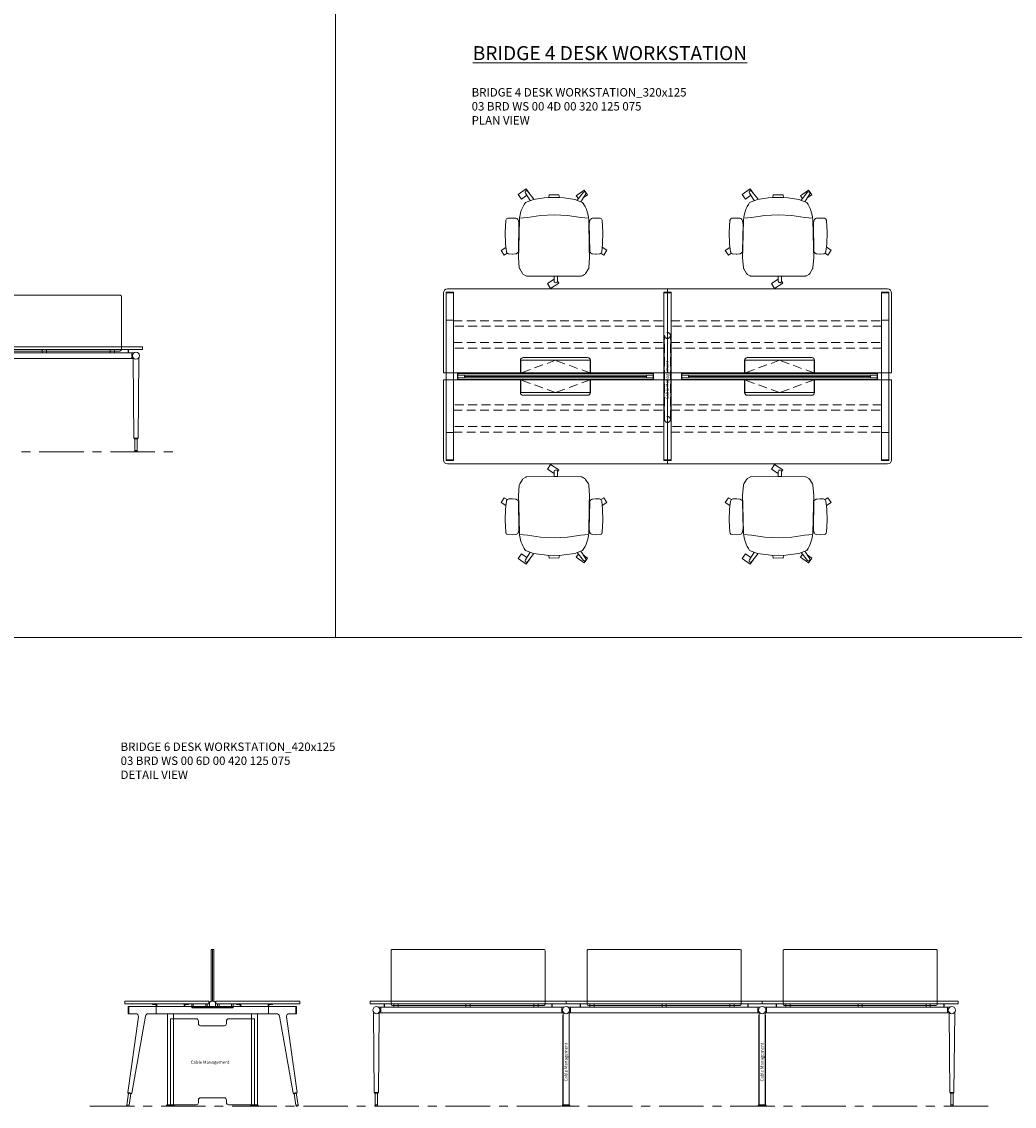
# Model space of a CAD drawing. Units: millimetres. Extents: x 3389 to 38715, y -5617 to 2137.
# Drawn here: x 5459 to 6167, y -3829 to -3054 of the extents above; entities that cross this region are included whole.
import ezdxf

# ---------------------------------------------------------------- set-up
doc = ezdxf.new("R2010")
doc.units = ezdxf.units.MM
doc.linetypes.add('CENTER', pattern=[50.8, 31.75, -6.35, 6.35, -6.35])
doc.linetypes.add('HIDDEN', pattern=[9.525, 6.35, -3.175])
for name, color, linetype, lineweight in [('Düz_Çizgi_Addo', 7, 'Continuous', 20), ('Eksen_Addo', 1, 'CENTER', 5), ('Kesik_Çizgi_Addo', 7, 'HIDDEN', 5), ('Referans_Addo', 5, 'Continuous', 5), ('Yazı_Addo', 3, 'Continuous', 5), ('Yazı_Block_Addo', 7, 'Continuous', 5)]:
    doc.layers.add(name, color=color, linetype=linetype, lineweight=lineweight)
doc.styles.get("Standard").update_dxf_attribs({"font": 'arial.ttf'})

# ---------------------------------------------------------------- blocks, each defined once
blk = doc.blocks.new('Cable Management')
at = {"layer": 'Yazı_Block_Addo', "insert": (0, 0), "char_height": 2.25, "width": 82.4181, "attachment_point": 1, "rotation": 270}
blk.add_mtext('{\\fCentury Gothic|b0|i0|c162|p34;Cable Management}', dxfattribs=at)
blk = doc.blocks.new('03 BRD WS 00 4D 00 280 125 075_Front')
at = {"layer": 'Düz_Çizgi_Addo'}
for p, q in [((-132.4, -4.35), (-133.87, -4.35)), ((-132.4, -8.35), (-132.4, -4.35)), ((-3.05, -4.35), (-132.4, -4.35)), ((-130, -4.35), (-130, -1.8)), ((-130, -1.8), (-129.75, -1.8)), ((-129.75, -1.8), (-129.75, -4.35)), ((-123, -1.8), (-123, -4.35)), ((-120, -1.8), (-120, -4.35)), ((-71.5, -1.8), (-71.5, -4.35)), ((-68.5, -1.8), (-68.5, -4.35)), ((-23, -1.8), (-23, -4.35)), ((-20, -1.8), (-20, -4.35)), ((-10.25, -1.8), (-10.25, -4.35)), ((-10, -1.8), (-10.25, -1.8)), ((-10, -4.35), (-10, -1.8)), ((-3.05, -8.35), (-3.05, -4.35)), ((-3.05, -4.35), (-1.58, -4.35)), ((3.05, -4.35), (1.58, -4.35)), ((132.4, -4.35), (3.05, -4.35)), ((3.05, -8.35), (3.05, -4.35)), ((10, -4.35), (10, -1.8)), ((10, -1.8), (10.25, -1.8)), ((10.25, -1.8), (10.25, -4.35)), ((17, -1.8), (17, -4.35)), ((20, -1.8), (20, -4.35)), ((68.5, -1.8), (68.5, -4.35)), ((71.5, -1.8), (71.5, -4.35)), ((117, -1.8), (117, -4.35)), ((120, -1.8), (120, -4.35)), ((129.75, -1.8), (129.75, -4.35)), ((130, -1.8), (129.75, -1.8)), ((130, -4.35), (130, -1.8)), ((132.4, -8.35), (132.4, -4.35)), ((132.4, -4.35), (133.87, -4.35)), ((-136.96, -65.24), (-137.45, -8.24)), ((-133.45, -8.24), (-133.95, -65.24)), ((-132.4, -8.35), (-133.45, -8.35)), ((-3.05, -8.35), (-132.4, -8.35)), ((-3.05, -8.35), (-2.1, -8.35)), ((-2.3, -9.95), (-2.3, -74)), ((-2.1, -9.95), (-2.3, -9.95)), ((-2.1, -7.8), (-2.1, -74)), ((-2.1, -74), (-2.1, -9.95)), ((-2.1, -14.45), (-2.1, -21.11)), ((2.1, -74), (2.1, -7.81)), ((3.05, -8.35), (2.1, -8.35)), ((2.1, -9.95), (2.3, -9.95)), ((2.1, -74), (2.1, -9.95)), ((2.1, -14.45), (2.1, -21.11)), ((2.3, -9.95), (2.3, -74)), ((132.4, -8.35), (3.05, -8.35)), ((132.4, -8.35), (133.45, -8.35)), ((133.45, -8.24), (133.95, -65.24)), ((136.96, -65.24), (137.45, -8.24)), ((-136.76, -65.64), (-136.96, -65.24)), ((-136.96, -65.24), (-133.95, -65.24)), ((-133.95, -65.24), (-136.96, -65.24)), ((-134.15, -65.64), (-136.76, -65.64)), ((-136.25, -65.64), (-134.65, -65.64)), ((-136.25, -74), (-136.25, -65.64)), ((-134.65, -65.64), (-134.65, -74)), ((-133.95, -65.24), (-134.15, -65.64)), ((133.95, -65.24), (134.15, -65.64)), ((136.96, -65.24), (133.95, -65.24)), ((133.95, -65.24), (136.96, -65.24)), ((134.15, -65.64), (136.76, -65.64)), ((136.25, -65.64), (134.65, -65.64)), ((134.65, -65.64), (134.65, -74)), ((136.25, -74), (136.25, -65.64)), ((136.76, -65.64), (136.96, -65.24)), ((-134.65, -74), (-136.25, -74)), ((-136.25, -74), (-136.25, -74.2)), ((-134.65, -74), (-136.25, -74)), ((-134.65, -74.2), (-134.65, -74)), ((-2.75, -74.8), (-2.75, -74.5)), ((2.75, -74.8), (-2.75, -74.8)), ((-2.75, -74.8), (2.75, -74.8)), ((-2.75, -75), (-2.75, -74.8)), ((2.75, -75), (-2.75, -75)), ((-2.3, -74), (-2.1, -74)), ((-2.25, -74), (2.25, -74)), ((-2.1, -74), (2.1, -74)), ((2.3, -74), (2.1, -74)), ((2.75, -74.5), (2.75, -74.8)), ((2.75, -74.8), (2.75, -75)), ((134.65, -74.2), (134.65, -74)), ((134.65, -74), (136.25, -74)), ((134.65, -74), (136.25, -74)), ((136.25, -74), (136.25, -74.2))]:
    blk.add_line(p, q, dxfattribs=at)
for points in [[(-124, -3), (-16, -3, 0.414214), (-15, -2), (-15, 36, 0.414214), (-16, 37), (-124, 37, 0.414214), (-125, 36), (-125, -2, 0.414214)], [(16, -3), (124, -3, 0.414214), (125, -2), (125, 36, 0.414214), (124, 37), (16, 37, 0.414214), (15, 36), (15, -2, 0.414214)]]:
    blk.add_lwpolyline(points, format="xyb", close=True, dxfattribs=at)
for points in [[(-140, -1.8), (0, -1.8), (0, 0), (-140, 0)], [(0, -1.8), (140, -1.8), (140, 0), (0, 0)]]:
    blk.add_lwpolyline(points, close=True, dxfattribs=at)
for centre, major_axis, ratio, start_param, end_param in [((-135.45, -6.35), (-1.8, 1.8), 1, 3.926991, 10.210176), ((-138.45, -8.25), (0.707, 0.707), 1, 5.506342, 6.063683), ((-132.45, -8.25), (0.707, 0.707), 1, 1.790272, 2.347514), ((0, -6.35), (1.8, 1.8), 1, 5.497787, 11.780972), ((-135.45, -74.2), (-0.566, 0.566), 0.999996, 0.785392, 3.926993), ((-2.25, -74.5), (0.354, 0.354), 1, 0.785398, 2.356194), ((2.25, -74.5), (0.354, 0.354), 1, 5.497787, 7.068583)]:
    blk.add_ellipse(centre, major_axis=major_axis, ratio=ratio, start_param=start_param, end_param=end_param, dxfattribs=at)
at = {"layer": 'Düz_Çizgi_Addo', "extrusion": (0, 0, -1)}
for centre, major_axis, ratio, start_param, end_param in [((135.45, -6.35), (1.8, 1.8), 1, 3.926991, 10.210176), ((132.45, -8.25), (-0.707, 0.707), 1, 1.790272, 2.347514), ((138.45, -8.25), (-0.707, 0.707), 1, 5.506342, 6.063683), ((135.45, -74.2), (0.566, 0.566), 0.999996, 0.785392, 3.926993)]:
    blk.add_ellipse(centre, major_axis=major_axis, ratio=ratio, start_param=start_param, end_param=end_param, dxfattribs=at)
at = {"rotation": 180}
blk.add_blockref('Cable Management', (-1.26, -57.32), dxfattribs=at)
blk = doc.blocks.new('O-Live_Addo')
at = {"layer": 'Düz_Çizgi_Addo'}
for p, q in [((-21.31, 58.85), (-17.73, 53.26)), ((-20.76, 60.19), (-21.03, 60.02)), ((-15.12, 54.28), (-19.67, 59.99)), ((15.65, 54.97), (20.32, 60.82)), ((21.8, 59.44), (18.33, 54.02)), ((21.4, 61.02), (21.43, 61.01)), ((-17.78, 41.87), (-23.42, 41.46)), ((-8.36, 43.31), (-17.78, 41.87)), ((1.27, 43.79), (-8.36, 43.31)), ((1.27, 43.79), (10.9, 43.31)), ((10.9, 43.31), (20.32, 41.87)), ((20.32, 41.87), (25.96, 41.46))]:
    blk.add_line(p, q, dxfattribs=at)
for points in [[(18.99, 59.16), (18.94, 59.2), (21.3, 62.49), (27, 58.41), (24.64, 55.11), (20.79, 57.87)], [(-19.43, 55.91), (-22.66, 58.23), (-20.29, 61.52), (-14.6, 57.44), (-16.04, 55.43)], [(-33.15, 20.69), (-36.49, 18.55), (-34.3, 15.14), (-32.22, 16.47)], [(35.68, 20.62), (39.02, 18.48), (36.83, 15.06), (34.7, 16.43)], [(1.19, -2.13), (6.06, -5.25), (3.87, -8.66), (-2.04, -4.88), (-1.19, -3.56)]]:
    blk.add_lwpolyline(points, dxfattribs=at)
blk.add_lwpolyline([(-2.6, 56.27), (-2.2, 58.18), (1.27, 58.11), (4.74, 58.18), (5.14, 56.27), (1.27, 56.19), (-2.6, 56.27), (-5.87, 55.98), (-13.46, 54.92), (-19.13, 52.71, 0.129038), (-23.54, 40.43), (-23.86, 20.41), (-24.11, 13.39), (-23.58, 6.11, 0.123303), (-23.28, 5.19), (-21.24, 1.96, 0.122815), (-20.54, 1.29), (-18.96, 0.38, 0.127962), (-18.14, 0.16), (1.27, -0.02), (20.68, 0.16, 0.127962), (21.49, 0.38), (23.08, 1.29, 0.122815), (23.78, 1.96), (25.82, 5.19, 0.123303), (26.12, 6.11), (26.65, 13.39), (26.4, 20.41), (26.08, 40.43, 0.129038), (21.66, 52.71), (16, 54.92), (8.4, 55.98), (5.14, 56.27)], format="xyb", dxfattribs=at)
for points in [[(-24.22, 17.99, -0.258394), (-25.04, 16.58), (-25.56, 16.27, -0.105055), (-26.22, 16.04), (-28.36, 15.78, -0.049513), (-28.69, 15.77), (-31.12, 15.96, -0.15049), (-32.04, 16.32), (-32.27, 16.51), (-32.62, 17.15, -0.096943), (-32.81, 17.76), (-33.41, 22.97), (-33.65, 31.42), (-33.14, 39.78, -0.115041), (-32.92, 40.51), (-32.62, 41.03), (-31.72, 41.44), (-28.6, 41.49), (-26.1, 41.39, -0.211678), (-24.88, 40.79), (-24.58, 40.43, -0.129199), (-24.21, 39.66), (-23.87, 37.84, -0.051041), (-23.84, 37.5)], [(26.76, 17.99, 0.258394), (27.58, 16.58), (28.1, 16.27, 0.105055), (28.76, 16.04), (30.9, 15.78, 0.049513), (31.23, 15.77), (33.66, 15.96, 0.15049), (34.58, 16.32), (34.81, 16.51), (35.16, 17.15, 0.096943), (35.35, 17.76), (35.95, 22.97), (36.19, 31.42), (35.68, 39.78, 0.115041), (35.46, 40.51), (35.16, 41.03), (34.26, 41.44), (31.14, 41.49), (28.64, 41.39, 0.211678), (27.42, 40.79), (27.12, 40.43, 0.129199), (26.75, 39.66), (26.41, 37.84, 0.051041), (26.38, 37.5)], [(0.07, -4.63), (-0.07, -4.63, -0.414214), (-1.19, -3.51), (-1.19, 0), (1.19, 0), (1.19, -3.51, -0.414214)]]:
    blk.add_lwpolyline(points, format="xyb", close=True, dxfattribs=at)
for centre, radius, start, end in [((-20.6, 59.3), 0.84, 120.64666, 212.61889), ((-20.33, 59.46), 0.84, 38.57216, 120.64666), ((20.97, 60.3), 0.84, 59.35334, 141.42784), ((20.86, 60.05), 1.12, 327.38111, 59.35334)]:
    blk.add_arc(centre, radius, start, end, dxfattribs=at)
blk = doc.blocks.new('03 BRD WS 00 4D 00 320 125 075_Plan')
at = {"layer": 'Düz_Çizgi_Addo'}
for p, q in [((-157, 0), (0, 0)), ((0, -60), (0, 0)), ((0, 0), (157, 0)), ((-160, -60), (-160, -3)), ((-158, -22.4), (-158, -2.4)), ((-152.9, -2.4), (-158, -2.4)), ((-152.9, -2.9), (-158, -2.9)), ((-152.9, -22.4), (-152.9, -2.4)), ((-2.55, -2.4), (2.55, -2.4)), ((-2.55, -122.6), (-2.55, -2.4)), ((-2.55, -2.9), (2.55, -2.9)), ((2.55, -2.4), (2.55, -122.6)), ((152.9, -22.4), (152.9, -2.4)), ((152.9, -2.4), (158, -2.4)), ((152.9, -2.9), (158, -2.9)), ((158, -22.4), (158, -2.4)), ((160, -60), (160, -3)), ((-158, -22.4), (-152.9, -22.4)), ((-158, -22.4), (-158, -102.6)), ((-157.94, -22.4), (-152.95, -22.4)), ((-152.9, -102.6), (-152.9, -22.4)), ((158, -22.4), (152.9, -22.4)), ((152.9, -102.6), (152.9, -22.4)), ((157.94, -22.4), (152.95, -22.4)), ((158, -22.4), (158, -102.6)), ((-105, -60), (-160, -60)), ((-10, -60.4), (-150, -60.4)), ((-150, -64.6), (-150, -60.4)), ((-149.75, -64.6), (-149.75, -60.4)), ((-149.75, -61.5), (-10.25, -61.5)), ((-145, -63.5), (-145, -61.5)), ((-55.3, -60), (-104.7, -60)), ((-55.3, -60), (-104.7, -60)), ((0, -60), (-55, -60)), ((-15, -63.5), (-15, -61.5)), ((-10.25, -64.6), (-10.25, -60.4)), ((-10, -64.6), (-10, -60.4)), ((55, -60), (0, -60)), ((150, -60.4), (10, -60.4)), ((10, -64.6), (10, -60.4)), ((10.25, -64.6), (10.25, -60.4)), ((10.25, -61.5), (149.75, -61.5)), ((15, -63.5), (15, -61.5)), ((104.7, -60), (55.3, -60)), ((104.7, -60), (55.3, -60)), ((160, -60), (105, -60)), ((145, -63.5), (145, -61.5)), ((149.75, -64.6), (149.75, -60.4)), ((150, -64.6), (150, -60.4)), ((-160, -65), (-160, -122)), ((-105, -65), (-160, -65)), ((-10, -64.6), (-150, -64.6)), ((-10.25, -63.5), (-149.75, -63.5)), ((-145, -62.5), (-15, -62.5)), ((-55.3, -65), (-104.7, -65)), ((0, -65), (-55, -65)), ((0, -65), (0, -125)), ((55, -65), (0, -65)), ((150, -64.6), (10, -64.6)), ((149.75, -63.5), (10.25, -63.5)), ((15, -62.5), (145, -62.5)), ((104.7, -65), (55.3, -65)), ((160, -65), (105, -65)), ((160, -65), (160, -122)), ((-158, -102.6), (-152.9, -102.6)), ((-158, -102.6), (-158, -122.6)), ((-157.94, -102.6), (-152.95, -102.6)), ((-152.9, -102.6), (-152.9, -122.6)), ((158, -102.6), (152.9, -102.6)), ((152.9, -102.6), (152.9, -122.6)), ((157.94, -102.6), (152.95, -102.6)), ((158, -102.6), (158, -122.6)), ((-152.9, -122.1), (-158, -122.1)), ((-152.9, -122.6), (-158, -122.6)), ((-2.55, -122.1), (2.55, -122.1)), ((-2.55, -122.6), (2.55, -122.6)), ((152.9, -122.1), (158, -122.1)), ((152.9, -122.6), (158, -122.6)), ((-157, -125), (0, -125)), ((0, -125), (157, -125))]:
    blk.add_line(p, q, dxfattribs=at)
for points in [[(-55, -60), (-55, -51, 0.414214), (-57, -49), (-103, -49, 0.414214), (-105, -51), (-105, -60)], [(105, -60), (105, -51, 0.414214), (103, -49), (57, -49, 0.414214), (55, -51), (55, -60)], [(-55, -65), (-55, -74, -0.414214), (-57, -76), (-103, -76, -0.414214), (-105, -74), (-105, -65)], [(105, -65), (105, -74, -0.414214), (103, -76), (57, -76, -0.414214), (55, -74), (55, -65)]]:
    blk.add_lwpolyline(points, format="xyb", dxfattribs=at)
for points in [[(-104.7, -60), (-104.7, -51), (-55.3, -51), (-55.3, -60)], [(55.3, -60), (55.3, -51), (104.7, -51), (104.7, -60)], [(-104.7, -65), (-104.7, -74), (-55.3, -74), (-55.3, -65)], [(55.3, -65), (55.3, -74), (104.7, -74), (104.7, -65)]]:
    blk.add_lwpolyline(points, dxfattribs=at)
at = {"layer": 'Düz_Çizgi_Addo', "extrusion": (0, 0, -1)}
for centre, major_axis in [((-157, -3), (-2.12, 2.12)), ((157, -122), (2.12, -2.12))]:
    blk.add_ellipse(centre, major_axis=major_axis, ratio=1, start_param=5.497787, end_param=7.068583, dxfattribs=at)
at = {"layer": 'Düz_Çizgi_Addo'}
for centre, major_axis in [((157, -3), (2.12, 2.12)), ((-157, -122), (-2.12, -2.12))]:
    blk.add_ellipse(centre, major_axis=major_axis, ratio=1, start_param=5.497787, end_param=7.068583, dxfattribs=at)
at = {"layer": 'Kesik_Çizgi_Addo'}
for p, q in [((-152.9, -22.7), (-2.55, -22.7)), ((2.55, -22.7), (152.9, -22.7)), ((-2.55, -26.7), (-152.9, -26.7)), ((152.9, -26.7), (2.55, -26.7)), ((-152.9, -38.3), (-2.55, -38.3)), ((-2.1, -33.27), (-2.3, -33.27)), ((-2.3, -33.27), (-2.3, -93.27)), ((-2.1, -93.27), (-2.1, -33.27)), ((2.1, -93.27), (2.1, -33.27)), ((2.1, -33.27), (2.3, -33.27)), ((2.3, -33.27), (2.3, -93.27)), ((2.55, -38.3), (152.9, -38.3)), ((-2.55, -42.3), (-152.9, -42.3)), ((152.9, -42.3), (2.55, -42.3)), ((-80, -51), (-104.7, -60)), ((-55.3, -60), (-80, -51)), ((-2.3, -53.27), (-2.1, -53.27)), ((2.3, -53.27), (2.1, -53.27)), ((80, -51), (55.3, -60)), ((104.7, -60), (80, -51)), ((-80, -74), (-104.7, -65)), ((-55.3, -65), (-80, -74)), ((80, -74), (55.3, -65)), ((104.7, -65), (80, -74)), ((-2.3, -73.27), (-2.1, -73.27)), ((2.3, -73.27), (2.1, -73.27)), ((-2.55, -82.7), (-152.9, -82.7)), ((152.9, -82.7), (2.55, -82.7)), ((-152.9, -86.7), (-2.55, -86.7)), ((2.55, -86.7), (152.9, -86.7)), ((-2.55, -98.3), (-152.9, -98.3)), ((-2.3, -93.27), (-2.1, -93.27)), ((2.3, -93.27), (2.1, -93.27)), ((152.9, -98.3), (2.55, -98.3)), ((-152.9, -102.3), (-2.55, -102.3)), ((2.55, -102.3), (152.9, -102.3))]:
    blk.add_line(p, q, dxfattribs=at)
for centre in [(0, -33.27), (0, -93.27)]:
    blk.add_circle(centre, 2.1, dxfattribs=at)
at = {"rotation": 180}
blk.add_blockref('Cable Management', (-1.31, -78.83), dxfattribs=at)
blk = doc.blocks.new('03 BRD WS 00 6D 00 420 125 075_Side')
at = {"layer": 'Düz_Çizgi_Addo'}
for p, q in [((-63.5, 37), (-63.5, 0)), ((-63.5, 37), (-61.5, 37)), ((-62.5, 0), (-62.5, 37)), ((-61.5, 0), (-61.5, 37)), ((-102.6, -3.8), (-122.6, -3.8)), ((-122.6, -3.8), (-122.6, -8.9)), ((-122.1, -3.8), (-122.1, -8.9)), ((-105.3, -2), (-105.3, -2.1)), ((-105.1, -2.3), (-104.09, -2.3)), ((-104.09, -2.3), (-104.05, -2.27)), ((-104.05, -2.27), (-104.01, -2.3)), ((-104.01, -2.3), (-103, -2.3)), ((-102.8, -2.5), (-102.8, -3.8)), ((-102.6, -3.8), (-22.4, -3.8)), ((-102.6, -8.9), (-102.6, -3.8)), ((-102.3, -3.8), (-102.3, -2)), ((-82.7, -3.8), (-82.7, -2)), ((-82.2, -2.5), (-82.2, -3.8)), ((-80.98, -2.3), (-82, -2.3)), ((-80.95, -2.27), (-80.98, -2.3)), ((-80.91, -2.3), (-80.95, -2.27)), ((-79.9, -2.3), (-80.91, -2.3)), ((-79.7, -2), (-79.7, -2.1)), ((-77.17, -4.2), (-77.17, -1.8)), ((-77.17, -4.2), (-77.17, -4.7)), ((-77.17, -4.2), (-47.82, -4.2)), ((-77.17, -4.7), (-47.82, -4.7)), ((-76.17, -4.2), (-76.17, -1.8)), ((-67.17, -4.2), (-67.17, -1.8)), ((-66.17, -4.2), (-66.17, -1.8)), ((-64.6, -0.6), (-64.6, -3.6)), ((-64.5, -0.5), (-63.75, -0.5)), ((-64.5, -3.7), (-63.75, -3.7)), ((-63.7, -0.45), (-63.7, -0.05)), ((-63.7, -3.75), (-63.7, -4.16)), ((-63.66, -4.2), (-61.34, -4.2)), ((-63.65, 0), (-61.35, 0)), ((-61.3, -0.45), (-61.3, -0.05)), ((-61.3, -3.75), (-61.3, -4.16)), ((-60.5, -0.5), (-61.25, -0.5)), ((-60.5, -3.7), (-61.25, -3.7)), ((-60.4, -0.6), (-60.4, -3.6)), ((-58.82, -4.2), (-58.82, -1.8)), ((-57.82, -4.2), (-57.82, -1.8)), ((-48.82, -4.2), (-48.82, -1.8)), ((-47.82, -4.2), (-47.82, -1.8)), ((-47.82, -4.7), (-47.82, -4.2)), ((-45.3, -2), (-45.3, -2.1)), ((-45.1, -2.3), (-44.09, -2.3)), ((-44.09, -2.3), (-44.05, -2.27)), ((-44.05, -2.27), (-44.02, -2.3)), ((-44.02, -2.3), (-43, -2.3)), ((-42.8, -2.5), (-42.8, -3.8)), ((-42.3, -3.8), (-42.3, -2)), ((-22.7, -3.8), (-22.7, -2)), ((-22.4, -3.8), (-2.4, -3.8)), ((-22.4, -3.8), (-22.4, -8.9)), ((-22.2, -2.5), (-22.2, -3.8)), ((-20.99, -2.3), (-22, -2.3)), ((-20.95, -2.27), (-20.99, -2.3)), ((-20.91, -2.3), (-20.95, -2.27)), ((-19.9, -2.3), (-20.91, -2.3)), ((-19.7, -2), (-19.7, -2.1)), ((-2.9, -3.8), (-2.9, -8.9)), ((-2.4, -3.8), (-2.4, -8.9)), ((-122.98, -65.21), (-115.4, -11.18)), ((-117.38, -8.9), (-122.6, -8.9)), ((-110.33, -10.55), (-120.01, -65.69)), ((-102.6, -8.9), (-108.36, -8.9)), ((-22.4, -8.9), (-102.6, -8.9)), ((-94.6, -74), (-94.6, -8.9)), ((-92.5, -12.5), (-74, -12.5)), ((-92.5, -74), (-92.5, -12.5)), ((-90.4, -8.9), (-90.4, -74)), ((-72.5, -14), (-72.5, -16)), ((-52.5, -16), (-52.5, -14)), ((-51, -12.5), (-32.5, -12.5)), ((-34.6, -8.9), (-34.6, -74)), ((-32.5, -12.5), (-32.5, -74)), ((-30.4, -74), (-30.4, -8.9)), ((-22.4, -8.9), (-16.64, -8.9)), ((-14.67, -10.55), (-4.99, -65.69)), ((-2.02, -65.21), (-9.6, -11.18)), ((-7.62, -8.9), (-2.4, -8.9)), ((-71, -17.5), (-54, -17.5)), ((-122.35, -65.72), (-123.67, -74.07)), ((-122.98, -65.21), (-122.85, -65.64)), ((-120.01, -65.69), (-122.98, -65.21)), ((-122.85, -65.64), (-122.98, -65.21)), ((-122.85, -65.64), (-120.27, -66.05)), ((-122.09, -74.33), (-120.77, -65.97)), ((-120.27, -66.05), (-120.01, -65.69)), ((-120.01, -65.69), (-120.27, -66.05)), ((-54, -69), (-71, -69)), ((-4.99, -65.69), (-2.02, -65.21)), ((-4.73, -66.05), (-4.99, -65.69)), ((-4.99, -65.69), (-4.73, -66.05)), ((-2.15, -65.64), (-4.73, -66.05)), ((-2.91, -74.33), (-4.23, -65.97)), ((-2.65, -65.72), (-1.33, -74.07)), ((-2.02, -65.21), (-2.15, -65.64)), ((-2.15, -65.64), (-2.02, -65.21)), ((-123.67, -74.07), (-122.09, -74.33)), ((-95.25, -74.5), (-95.25, -74.8)), ((-95.25, -74.8), (-95.25, -75)), ((-95.25, -74.8), (-89.75, -74.8)), ((-89.75, -74.8), (-95.25, -74.8)), ((-95.25, -75), (-89.75, -75)), ((-90.25, -74), (-94.75, -74)), ((-90.4, -74), (-94.6, -74)), ((-74, -74), (-92.5, -74)), ((-89.75, -74.8), (-89.75, -74.5)), ((-89.75, -75), (-89.75, -74.8)), ((-72.5, -70.5), (-72.5, -72.5)), ((-52.5, -72.5), (-52.5, -70.5)), ((-32.5, -74), (-51, -74)), ((-35.25, -74.8), (-35.25, -74.5)), ((-29.75, -74.8), (-35.25, -74.8)), ((-35.25, -74.8), (-29.75, -74.8)), ((-35.25, -75), (-35.25, -74.8)), ((-29.75, -75), (-35.25, -75)), ((-34.75, -74), (-30.25, -74)), ((-34.6, -74), (-30.4, -74)), ((-29.75, -74.5), (-29.75, -74.8)), ((-29.75, -74.8), (-29.75, -75)), ((-1.33, -74.07), (-2.91, -74.33))]:
    blk.add_line(p, q, dxfattribs=at)
for points in [[(-125, -1.8), (-65, -1.8), (-65, 0), (-125, 0)], [(0, -1.8), (-60, -1.8), (-60, 0), (0, 0)]]:
    blk.add_lwpolyline(points, close=True, dxfattribs=at)
for centre, radius, start, end in [((-105.1, -2), 0.2, 90, 180), ((-105.1, -2.1), 0.2, 180, 270), ((-103, -2.5), 0.2, 0, 90), ((-102.5, -2), 0.2, 0, 90), ((-82.5, -2), 0.2, 90, 180), ((-82, -2.5), 0.2, 90, 180), ((-79.9, -2), 0.2, 0, 90), ((-79.9, -2.1), 0.2, 270, 0), ((-64.5, -0.6), 0.1, 90, 180), ((-64.5, -3.6), 0.1, 180, 270), ((-63.75, -0.45), 0.05, 270, 0), ((-63.75, -3.75), 0.05, 0, 90), ((-63.65, -0.05), 0.05, 90, 180), ((-63.66, -4.16), 0.04, 180, 270), ((-61.35, -0.05), 0.05, 0, 90), ((-61.34, -4.16), 0.04, 270, 0), ((-61.25, -0.45), 0.05, 180, 270), ((-61.25, -3.75), 0.05, 90, 180), ((-60.5, -0.6), 0.1, 0, 90), ((-60.5, -3.6), 0.1, 270, 0), ((-45.1, -2), 0.2, 90, 180), ((-45.1, -2.1), 0.2, 180, 270), ((-43, -2.5), 0.2, 0, 90), ((-42.5, -2), 0.2, 0, 90), ((-22.5, -2), 0.2, 90, 180), ((-22, -2.5), 0.2, 90, 180), ((-19.9, -2), 0.2, 0, 90), ((-19.9, -2.1), 0.2, 270, 0)]:
    blk.add_arc(centre, radius, start, end, dxfattribs=at)
for centre, major_axis, start_param, end_param in [((-117.38, -10.9), (1.41, 1.41), 5.358374, 7.068583), ((-108.36, -10.9), (-1.41, 1.41), -0.785398, 0.611569), ((-74, -14), (1.06, 1.06), 5.497787, 7.068583), ((-51, -14), (-1.06, 1.06), -0.785398, 0.785398), ((-16.64, -10.9), (1.41, 1.41), 5.671617, 7.068583), ((-7.62, -10.9), (-1.41, 1.41), -0.785398, 0.924812), ((-71, -16), (-1.06, 1.06), 0.785398, 2.356194), ((-54, -16), (1.06, 1.06), 3.926991, 5.497787), ((-71, -70.5), (-1.06, 1.06), -0.785398, 0.785398), ((-54, -70.5), (1.06, 1.06), 5.497787, 7.068583), ((-122.88, -74.2), (0.566, 0.566), 2.199115, 5.340708), ((-94.75, -74.5), (-0.354, 0.354), -0.785398, 0.785398), ((-90.25, -74.5), (-0.354, 0.354), 3.926991, 5.497787), ((-74, -72.5), (-1.06, 1.06), 2.356194, 3.926991), ((-51, -72.5), (1.06, 1.06), 2.356194, 3.926991), ((-34.75, -74.5), (0.354, 0.354), 0.785398, 2.356194), ((-30.25, -74.5), (0.354, 0.354), 5.497787, 7.068583), ((-2.12, -74.2), (0.566, 0.566), 2.513274, 5.654867)]:
    blk.add_ellipse(centre, major_axis=major_axis, ratio=1, start_param=start_param, end_param=end_param, dxfattribs=at)
at = {"rotation": 89.99999999999999}
blk.add_blockref('Cable Management', (-78.07, -42.46), dxfattribs=at)
blk = doc.blocks.new('03 BRD WS 00 6D 00 420 125 075_Front')
at = {"layer": 'Düz_Çizgi_Addo'}
for p, q in [((-202.4, -4.35), (-203.87, -4.35)), ((-202.4, -8.35), (-202.4, -4.35)), ((-73.05, -4.35), (-202.4, -4.35)), ((-200, -4.35), (-200, -1.8)), ((-200, -1.8), (-199.75, -1.8)), ((-199.75, -1.8), (-199.75, -4.35)), ((-193, -1.8), (-193, -4.35)), ((-190, -1.8), (-190, -4.35)), ((-141.5, -1.8), (-141.5, -4.35)), ((-138.5, -1.8), (-138.5, -4.35)), ((-93, -1.8), (-93, -4.35)), ((-90, -1.8), (-90, -4.35)), ((-80.25, -1.8), (-80.25, -4.35)), ((-80, -1.8), (-80.25, -1.8)), ((-80, -4.35), (-80, -1.8)), ((-73.05, -8.35), (-73.05, -4.35)), ((-73.05, -4.35), (-71.58, -4.35)), ((-66.95, -4.35), (-68.42, -4.35)), ((66.95, -4.35), (-66.95, -4.35)), ((-66.95, -8.35), (-66.95, -4.35)), ((-60, -4.35), (-60, -1.8)), ((-60, -1.8), (-59.75, -1.8)), ((-59.75, -1.8), (-59.75, -4.35)), ((-53, -1.8), (-53, -4.35)), ((-50, -1.8), (-50, -4.35)), ((-1.5, -1.8), (-1.5, -4.35)), ((1.5, -1.8), (1.5, -4.35)), ((47, -1.8), (47, -4.35)), ((50, -1.8), (50, -4.35)), ((59.75, -1.8), (59.75, -4.35)), ((60, -1.8), (59.75, -1.8)), ((60, -4.35), (60, -1.8)), ((66.95, -8.35), (66.95, -4.35)), ((66.95, -4.35), (68.42, -4.35)), ((73.05, -4.35), (71.58, -4.35)), ((202.4, -4.35), (73.05, -4.35)), ((73.05, -8.35), (73.05, -4.35)), ((80, -4.35), (80, -1.8)), ((80, -1.8), (80.25, -1.8)), ((80.25, -1.8), (80.25, -4.35)), ((87, -1.8), (87, -4.35)), ((90, -1.8), (90, -4.35)), ((138.5, -1.8), (138.5, -4.35)), ((141.5, -1.8), (141.5, -4.35)), ((187, -1.8), (187, -4.35)), ((190, -1.8), (190, -4.35)), ((199.75, -1.8), (199.75, -4.35)), ((200, -1.8), (199.75, -1.8)), ((200, -4.35), (200, -1.8)), ((202.4, -8.35), (202.4, -4.35)), ((202.4, -4.35), (203.87, -4.35)), ((-206.96, -65.24), (-207.45, -8.24)), ((-203.45, -8.24), (-203.95, -65.24)), ((-202.4, -8.35), (-203.45, -8.35)), ((-73.05, -8.35), (-202.4, -8.35)), ((-73.05, -8.35), (-72.1, -8.35)), ((-72.3, -9.95), (-72.3, -74)), ((-72.1, -9.95), (-72.3, -9.95)), ((-72.1, -7.8), (-72.1, -74)), ((-72.1, -74), (-72.1, -9.95)), ((-72.1, -14.45), (-72.1, -21.11)), ((-67.9, -74), (-67.9, -7.81)), ((-66.95, -8.35), (-67.9, -8.35)), ((-67.9, -9.95), (-67.7, -9.95)), ((-67.9, -74), (-67.9, -9.95)), ((-67.9, -14.45), (-67.9, -21.11)), ((-67.7, -9.95), (-67.7, -74)), ((66.95, -8.35), (-66.95, -8.35)), ((66.95, -8.35), (67.9, -8.35)), ((67.7, -9.95), (67.7, -74)), ((67.9, -9.95), (67.7, -9.95)), ((67.9, -7.8), (67.9, -74)), ((67.9, -74), (67.9, -9.95)), ((67.9, -14.45), (67.9, -21.11)), ((72.1, -74), (72.1, -7.81)), ((73.05, -8.35), (72.1, -8.35)), ((72.1, -9.95), (72.3, -9.95)), ((72.1, -74), (72.1, -9.95)), ((72.1, -14.45), (72.1, -21.11)), ((72.3, -9.95), (72.3, -74)), ((202.4, -8.35), (73.05, -8.35)), ((202.4, -8.35), (203.45, -8.35)), ((203.45, -8.24), (203.95, -65.24)), ((206.96, -65.24), (207.45, -8.24)), ((-206.76, -65.64), (-206.96, -65.24)), ((-206.96, -65.24), (-203.95, -65.24)), ((-203.95, -65.24), (-206.96, -65.24)), ((-204.15, -65.64), (-206.76, -65.64)), ((-206.25, -65.64), (-204.65, -65.64)), ((-206.25, -74), (-206.25, -65.64)), ((-204.65, -65.64), (-204.65, -74)), ((-203.95, -65.24), (-204.15, -65.64)), ((203.95, -65.24), (204.15, -65.64)), ((206.96, -65.24), (203.95, -65.24)), ((203.95, -65.24), (206.96, -65.24)), ((204.15, -65.64), (206.76, -65.64)), ((206.25, -65.64), (204.65, -65.64)), ((204.65, -65.64), (204.65, -74)), ((206.25, -74), (206.25, -65.64)), ((206.76, -65.64), (206.96, -65.24)), ((-204.65, -74), (-206.25, -74)), ((-206.25, -74), (-206.25, -74.2)), ((-204.65, -74), (-206.25, -74)), ((-204.65, -74.2), (-204.65, -74)), ((-72.75, -74.8), (-72.75, -74.5)), ((-67.25, -74.8), (-72.75, -74.8)), ((-72.75, -74.8), (-67.25, -74.8)), ((-72.75, -75), (-72.75, -74.8)), ((-67.25, -75), (-72.75, -75)), ((-72.3, -74), (-72.1, -74)), ((-72.25, -74), (-67.75, -74)), ((-72.1, -74), (-67.9, -74)), ((-67.7, -74), (-67.9, -74)), ((-67.25, -74.5), (-67.25, -74.8)), ((-67.25, -74.8), (-67.25, -75)), ((67.25, -74.8), (67.25, -74.5)), ((72.75, -74.8), (67.25, -74.8)), ((67.25, -74.8), (72.75, -74.8)), ((67.25, -75), (67.25, -74.8)), ((72.75, -75), (67.25, -75)), ((67.7, -74), (67.9, -74)), ((67.75, -74), (72.25, -74)), ((67.9, -74), (72.1, -74)), ((72.3, -74), (72.1, -74)), ((72.75, -74.5), (72.75, -74.8)), ((72.75, -74.8), (72.75, -75)), ((204.65, -74.2), (204.65, -74)), ((204.65, -74), (206.25, -74)), ((204.65, -74), (206.25, -74)), ((206.25, -74), (206.25, -74.2))]:
    blk.add_line(p, q, dxfattribs=at)
for points in [[(-194, -3), (-86, -3, 0.414214), (-85, -2), (-85, 36, 0.414214), (-86, 37), (-194, 37, 0.414214), (-195, 36), (-195, -2, 0.414214)], [(-54, -3), (54, -3, 0.414214), (55, -2), (55, 36, 0.414214), (54, 37), (-54, 37, 0.414214), (-55, 36), (-55, -2, 0.414214)], [(86, -3), (194, -3, 0.414214), (195, -2), (195, 36, 0.414214), (194, 37), (86, 37, 0.414214), (85, 36), (85, -2, 0.414214)]]:
    blk.add_lwpolyline(points, format="xyb", close=True, dxfattribs=at)
for points in [[(-210, -1.8), (-70, -1.8), (-70, 0), (-210, 0)], [(-70, -1.8), (70, -1.8), (70, 0), (-70, 0)], [(70, -1.8), (210, -1.8), (210, 0), (70, 0)]]:
    blk.add_lwpolyline(points, close=True, dxfattribs=at)
for centre, major_axis, ratio, start_param, end_param in [((-205.45, -6.35), (-1.8, 1.8), 1, 3.926991, 10.210176), ((-208.45, -8.25), (0.707, 0.707), 1, 5.506342, 6.063683), ((-202.45, -8.25), (0.707, 0.707), 1, 1.790272, 2.347514), ((-70, -6.35), (1.8, 1.8), 1, 5.497787, 11.780972), ((70, -6.35), (1.8, 1.8), 1, 5.497787, 11.780972), ((-205.45, -74.2), (-0.566, 0.566), 0.999996, 0.785392, 3.926993), ((-72.25, -74.5), (0.354, 0.354), 1, 0.785398, 2.356194), ((-67.75, -74.5), (0.354, 0.354), 1, 5.497787, 7.068583), ((67.75, -74.5), (0.354, 0.354), 1, 0.785398, 2.356194), ((72.25, -74.5), (0.354, 0.354), 1, 5.497787, 7.068583)]:
    blk.add_ellipse(centre, major_axis=major_axis, ratio=ratio, start_param=start_param, end_param=end_param, dxfattribs=at)
at = {"layer": 'Düz_Çizgi_Addo', "extrusion": (0, 0, -1)}
for centre, major_axis, ratio, start_param, end_param in [((205.45, -6.35), (1.8, 1.8), 1, 3.926991, 10.210176), ((202.45, -8.25), (-0.707, 0.707), 1, 1.790272, 2.347514), ((208.45, -8.25), (-0.707, 0.707), 1, 5.506342, 6.063683), ((205.45, -74.2), (0.566, 0.566), 0.999996, 0.785392, 3.926993)]:
    blk.add_ellipse(centre, major_axis=major_axis, ratio=ratio, start_param=start_param, end_param=end_param, dxfattribs=at)
at = {"rotation": 180}
for p in [(-71.26, -57.32), (68.74, -57.32)]:
    blk.add_blockref('Cable Management', p, dxfattribs=at)

msp = doc.modelspace()

# ---------------------------------------------------------------- linework, layer by layer
at = {"layer": 'Eksen_Addo'}
for p, q in [((5064.836, -3361.239), (5569.836, -3361.239)), ((5507.388, -3828.716), (6152.388, -3828.716))]:
    msp.add_line(p, q, dxfattribs=at)
at = {"layer": 'Referans_Addo'}
for p, q in [((5682.822, -3026.353), (5682.822, -3493.831)), ((3389.178, -3493.831), (26132.511, -3493.831))]:
    msp.add_line(p, q, dxfattribs=at)

# ---------------------------------------------------------------- block references
at = {"xscale": -1}
for p in [(5840.084, -3235.832), (6000.084, -3235.832)]:
    msp.add_blockref('O-Live_Addo', p, dxfattribs=at)
for name, p in [('03 BRD WS 00 4D 00 320 125 075_Plan', (5919.776, -3244.891)), ('03 BRD WS 00 4D 00 280 125 075_Front', (5404.836, -3286.239)), ('03 BRD WS 00 6D 00 420 125 075_Side', (5657.388, -3753.716)), ('03 BRD WS 00 6D 00 420 125 075_Front', (5917.388, -3753.716))]:
    msp.add_blockref(name, p)
at = {"rotation": 180}
for p in [(5840.084, -3378.949), (6000.084, -3378.949)]:
    msp.add_blockref('O-Live_Addo', p, dxfattribs=at)

# ---------------------------------------------------------------- texts
at = {"layer": 'Yazı_Addo', "color": 3, "attachment_point": 1}
for s, insert, char_height, width in [('{\\fCentury Gothic|b0|i0|c162|p34;\\LBRIDGE 4 DESK WORKSTATION}', (5780.733, -3071.441), 10, 305.43068), ('{\\fCentury Gothic|b0|i0|c162|p34;BRIDGE 4 DESK WORKSTATION_320x125\\fCalibri|b0|i0|c162|p34;\\C256;\\P\\fCentury Gothic|b0|i0|c162|p34;\\C3;03 BRD WS 00 4D 00 320 125 075\\PPLAN VIEW}', (5779.947, -3101.441), 6, 222.33468), ('{\\fCentury Gothic|b0|i0|c162|p34;BRIDGE 6 DESK WORKSTATION_420x125\\fCalibri|b0|i0|c162|p34;\\C256;\\P\\fCentury Gothic|b0|i0|c162|p34;\\C3;03 BRD WS 00 6D 00 420 125 075\\P\\C256;DETAIL VIEW}', (5529.295, -3568.918), 6, 315.62812)]:
    msp.add_mtext(s, dxfattribs=dict(at, insert=insert, char_height=char_height, width=width))

doc.saveas('drawing.dxf')
